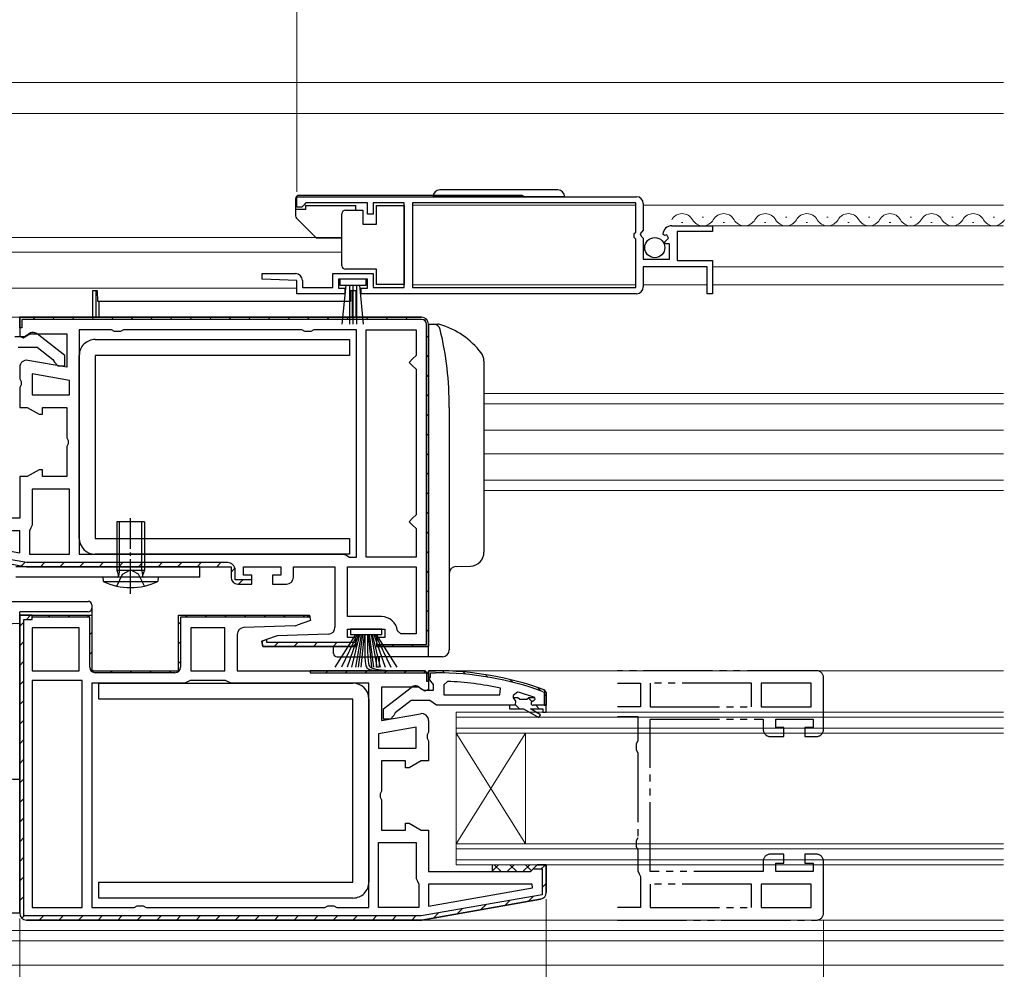
# Model space of a CAD drawing. Extents: x 0 to 1386, y 0 to 2241.
# Drawn here: x 676 to 818, y 321 to 458 of the extents above; entities that cross this region are included whole.
import ezdxf

# ---------------------------------------------------------------- set-up
doc = ezdxf.new("R2010")
doc.units = 0
for name, pattern in [('YCENTER_1', [13, 10, -1, 1, -1]), ('YDIVIDE_1', [15, 10, -1, 1, -1, 1, -1]), ('YHIDDEN_1', [4, 3, -1])]:
    doc.linetypes.add(name, pattern=pattern)
for name, color, linetype, lineweight in [('YKK_11', 7, 'CONTINUOUS', 30), ('YKK_11E', 7, 'CONTINUOUS', 13), ('YKK_12', 2, 'CONTINUOUS', 13), ('YKK_13', 4, 'CONTINUOUS', 30), ('YKK_D', 6, 'CONTINUOUS', 13)]:
    doc.layers.add(name, color=color, linetype=linetype, lineweight=lineweight)

msp = doc.modelspace()

# ---------------------------------------------------------------- linework, layer by layer
at = {"layer": 'YKK_11', "linetype": 'ByBlock', "lineweight": -2, "ltscale": 0.5}
for p, q in [((715.9, 432.61), (764.9, 432.61)), ((715.9, 432.61), (764.9, 432.61)), ((715.9, 431.11), (715.9, 432.61)), ((716.6, 431.11), (715.9, 431.11)), ((716.9, 431.41), (716.6, 431.11)), ((717.2, 431.71), (716.9, 431.41)), ((726.1, 431.71), (717.2, 431.71)), ((726.1, 430.11), (726.1, 431.71)), ((731.4, 431.71), (726.9, 431.71)), ((726.9, 431.71), (726.9, 430.11)), ((731.4, 419.51), (731.4, 431.71)), ((764.8, 431.71), (732.6, 431.71)), ((732.6, 431.71), (732.6, 419.51)), ((764.8, 427.51), (764.8, 431.71)), ((765.9, 431.61), (765.9, 427.78)), ((726.9, 430.11), (726.1, 430.11)), ((765.9, 427.78), (765.45, 427.24)), ((770, 428.41), (775.9, 428.41)), ((775.9, 428.41), (775.9, 427.61)), ((764.6, 427.31), (764.8, 427.51)), ((764.6, 426.71), (764.6, 427.31)), ((764.8, 426.51), (764.6, 426.71)), ((764.8, 419.51), (764.8, 426.51)), ((765.45, 427.24), (765.6, 426.91)), ((765.6, 426.91), (765.9, 426.61)), ((765.9, 426.61), (765.9, 423.61)), ((768.95, 427.01), (768.7, 427.23)), ((769.27, 427.1), (768.95, 427.01)), ((768.98, 426.07), (769.54, 426.63)), ((769.54, 426.63), (769.27, 427.1)), ((775.9, 427.61), (770.8, 427.61)), ((770.8, 427.61), (770.8, 423.41)), ((769.08, 425.81), (768.98, 426.07)), ((769.7, 425.81), (769.08, 425.81)), ((769.7, 423.61), (769.7, 425.81)), ((765.9, 423.61), (769.7, 423.61)), ((775.1, 422.51), (765.9, 422.51)), ((765.9, 422.51), (765.9, 419.61)), ((770.8, 423.41), (775.9, 423.41)), ((775.1, 418.61), (775.1, 422.51)), ((775.9, 423.41), (775.9, 418.61)), ((710.89, 420.72), (710.91, 421.51)), ((715.9, 420.51), (710.89, 420.72)), ((710.91, 421.51), (715.7, 421.51)), ((721.1, 419.51), (721.1, 421.51)), ((721.1, 421.51), (726.9, 421.51)), ((726.1, 420.71), (721.9, 420.71)), ((721.9, 420.71), (721.9, 419.41)), ((726.1, 419.41), (726.1, 420.71)), ((726.9, 421.51), (726.9, 419.51)), ((715.9, 418.61), (715.9, 420.51)), ((716.7, 420.51), (716.7, 419.51)), ((716.7, 419.51), (721.1, 419.51)), ((721.9, 419.41), (722.8, 419.41)), ((722.8, 419.41), (722.8, 418.61)), ((725.2, 418.61), (725.2, 419.41)), ((725.2, 419.41), (726.1, 419.41)), ((726.9, 419.51), (731.4, 419.51)), ((732.6, 419.51), (764.8, 419.51)), ((722.8, 418.61), (715.9, 418.61)), ((764.9, 418.61), (725.2, 418.61)), ((775.9, 418.61), (775.1, 418.61)), ((689.13, 413.41), (684.5, 413.41)), ((684.5, 413.41), (684.5, 381.01)), ((689.57, 413.16), (689.13, 413.41)), ((690.43, 413.16), (689.57, 413.16)), ((690.87, 413.41), (690.43, 413.16)), ((716.63, 413.41), (690.87, 413.41)), ((717.07, 413.16), (716.63, 413.41)), ((717.93, 413.16), (717.07, 413.16)), ((718.37, 413.41), (717.93, 413.16)), ((724.5, 413.41), (718.37, 413.41)), ((724.5, 380.61), (724.5, 413.41)), ((725.9, 380.61), (725.9, 413.41)), ((725.9, 380.61), (725.9, 413.41)), ((725.9, 413.41), (733.1, 413.41)), ((733.1, 413.41), (733.1, 409.71)), ((733.1, 409.71), (732.6, 409.21)), ((732.6, 409.21), (732.1, 408.71)), ((732.1, 408.71), (732.6, 408.21)), ((732.6, 408.21), (733.1, 407.71)), ((683.1, 406.1), (677.7, 407.05)), ((683.1, 406.1), (677.7, 407.05)), ((677.7, 407.05), (677.7, 404.01)), ((733.1, 407.71), (733.1, 386.71)), ((683.1, 404.01), (683.1, 406.1)), ((677.7, 404.01), (683.1, 404.01)), ((683.1, 390.41), (677.7, 390.41)), ((677.7, 390.41), (677.7, 385.21)), ((683.1, 381.01), (683.1, 390.41)), ((683.1, 381.01), (683.1, 390.41)), ((733.1, 386.71), (732.6, 386.21)), ((677.7, 385.21), (677.5, 384.81)), ((732.6, 386.21), (732.1, 385.71)), ((732.1, 385.71), (732.6, 385.21)), ((732.6, 385.21), (733.1, 384.71)), ((660.88, 383.86), (675.9, 381.21)), ((660.88, 383.86), (675.9, 381.21)), ((675.9, 384.41), (660.93, 384.41)), ((675.9, 381.21), (675.9, 384.41)), ((677.5, 384.81), (677.3, 384.41)), ((677.3, 384.41), (677.3, 381.01)), ((733.1, 384.71), (733.1, 380.61)), ((677.3, 381.01), (683.1, 381.01)), ((684.5, 381.01), (722.7, 381.01)), ((684.5, 381.01), (722.7, 381.01)), ((722.7, 381.01), (723.1, 380.81)), ((723.1, 380.81), (723.5, 380.61)), ((723.5, 380.61), (724.5, 380.61)), ((733.1, 380.61), (725.9, 380.61)), ((723.2, 379.21), (733.1, 379.21)), ((723.2, 379.21), (733.1, 379.21)), ((723.2, 372.01), (723.2, 379.21)), ((733.1, 379.21), (733.1, 369.51)), ((728.12, 372.01), (723.2, 372.01)), ((684.5, 370.41), (677.7, 370.41)), ((684.5, 370.41), (677.7, 370.41)), ((677.7, 370.41), (677.7, 364.21)), ((684.5, 364.21), (684.5, 370.41)), ((705.5, 370.41), (700.6, 370.41)), ((700.6, 370.41), (700.6, 364.21)), ((705.5, 364.21), (705.5, 370.41)), ((705.5, 364.21), (705.5, 370.41)), ((730.9, 369.51), (730.4, 369.95)), ((733.1, 369.51), (730.9, 369.51)), ((677.7, 364.21), (684.5, 364.21)), ((700.6, 364.21), (705.5, 364.21)), ((734.4, 364.21), (717.8, 364.21)), ((717.8, 364.21), (717.8, 363.91)), ((717.8, 363.91), (734.6, 363.91)), ((734.9, 363.71), (734.4, 364.21)), ((734.6, 363.91), (734.6, 362.71)), ((684.9, 362.81), (677.7, 362.81)), ((677.7, 362.81), (677.7, 330.01)), ((684.9, 330.01), (684.9, 362.81)), ((684.9, 330.01), (684.9, 362.81)), ((699.7, 362.41), (686.3, 362.41)), ((686.3, 362.41), (686.3, 330.01)), ((700.1, 362.61), (699.7, 362.41)), ((700.5, 362.81), (700.1, 362.61)), ((705.6, 362.81), (700.5, 362.81)), ((706, 362.61), (705.6, 362.81)), ((706.4, 362.41), (706, 362.61)), ((726.3, 362.41), (706.4, 362.41)), ((726.3, 330.01), (726.3, 362.41)), ((726.3, 330.01), (726.3, 362.41)), ((734.6, 362.71), (734.9, 362.71)), ((734.9, 362.71), (734.9, 363.71)), ((734.9, 363.71), (734.9, 361.51)), ((737.62, 362.67), (737.1, 362.17)), ((737.1, 362.17), (737.1, 360.71)), ((745.17, 360.71), (745.27, 361.7)), ((747.73, 361.12), (747.1, 360.64)), ((737.1, 360.71), (745.17, 360.71)), ((737.1, 360.71), (745.17, 360.71)), ((747.1, 360.64), (747.1, 360.29)), ((747.81, 360.31), (747.1, 360.31)), ((747.1, 360.31), (747.1, 360.29)), ((747.1, 360.29), (747.47, 359.8)), ((747.1, 360.29), (747.47, 359.8)), ((747.47, 359.8), (747.4, 359.21)), ((747.47, 359.8), (747.4, 359.21)), ((748.1, 360.05), (747.81, 360.31)), ((749.1, 360.05), (748.1, 360.05)), ((749.39, 360.31), (749.1, 360.05)), ((750.23, 360.31), (749.39, 360.31)), ((750, 359.81), (750.3, 360.11)), ((750, 359.81), (750.3, 360.11)), ((750.23, 360.31), (750.09, 360.4)), ((750.3, 360.12), (750.23, 360.31)), ((750.3, 360.12), (750.23, 360.31)), ((750.3, 360.11), (750.3, 360.12)), ((750.3, 360.11), (750.3, 360.12)), ((747.4, 359.21), (746.6, 359.21)), ((746.6, 359.21), (746.6, 358.71)), ((747.4, 359.21), (746.6, 359.21)), ((746.6, 358.71), (748.6, 358.71)), ((748.6, 358.71), (750.82, 357.43)), ((751.07, 357.86), (749.6, 358.71)), ((749.6, 358.71), (751.4, 358.71)), ((751.9, 359.21), (750, 359.21)), ((751.9, 359.21), (750, 359.21)), ((751.9, 359.21), (750, 359.21)), ((751.4, 358.71), (751.4, 358.21)), ((751.4, 358.21), (751.9, 358.21)), ((751.9, 358.21), (751.9, 359.21)), ((750.82, 357.43), (751.07, 357.86)), ((733.1, 356.05), (727.7, 355.1)), ((733.1, 356.05), (727.7, 355.1)), ((733.1, 353.01), (733.1, 356.05)), ((727.7, 355.1), (727.7, 353.01)), ((727.7, 353.01), (733.1, 353.01)), ((727.7, 330.01), (727.7, 339.41)), ((727.7, 330.01), (727.7, 339.41)), ((727.7, 339.41), (733.1, 339.41)), ((733.1, 339.41), (733.1, 334.21)), ((733.1, 334.21), (733.3, 333.81)), ((733.3, 333.81), (733.5, 333.41)), ((733.5, 333.41), (733.5, 330.01)), ((749.87, 333.41), (734.9, 333.41)), ((734.9, 333.41), (734.9, 330.21)), ((734.9, 330.21), (749.92, 332.86)), ((734.9, 330.21), (749.92, 332.86)), ((749.92, 332.86), (749.87, 333.41)), ((677.7, 330.01), (684.9, 330.01)), ((686.3, 330.01), (692.43, 330.01)), ((692.43, 330.01), (692.87, 330.26)), ((692.87, 330.26), (693.73, 330.26)), ((693.73, 330.26), (694.17, 330.01)), ((694.17, 330.01), (719.93, 330.01)), ((719.93, 330.01), (720.37, 330.26)), ((720.37, 330.26), (721.23, 330.26)), ((721.23, 330.26), (721.67, 330.01)), ((721.67, 330.01), (726.3, 330.01)), ((733.5, 330.01), (727.7, 330.01)), ((676.9, 328.21), (733.87, 328.21)), ((733.87, 328.21), (676.9, 328.21))]:
    msp.add_line(p, q, dxfattribs=at)
at = {"layer": 'YKK_11', "linetype": 'ByBlock', "lineweight": 30, "ltscale": 0.5}
for p, q in [((733.9, 415.21), (675.9, 415.21)), ((675.9, 415.21), (675.9, 412.51)), ((675.9, 413.71), (675.9, 415.21)), ((675.9, 415.21), (733.9, 415.21)), ((676.2, 413.71), (675.9, 413.71)), ((733.9, 414.91), (676.2, 414.91)), ((676.2, 414.91), (676.2, 413.71)), ((734.6, 368.01), (734.6, 414.21)), ((734.9, 367.71), (734.9, 414.21)), ((734.9, 414.21), (734.9, 367.71)), ((676.6, 412.41), (675.2, 412.41)), ((675.9, 412.51), (676.42, 412.23)), ((676.42, 412.23), (677.34, 412.81)), ((677, 412.61), (676.6, 412.41)), ((677.34, 412.81), (682.7, 412.81)), ((682.4, 409.69), (678.42, 412.8)), ((682.7, 412.81), (682.7, 408)), ((675.7, 410.91), (678.4, 410.91)), ((678.4, 410.91), (680.7, 409.12)), ((682.4, 408.21), (682.4, 409.69)), ((675.9, 408.01), (675.9, 406.33)), ((682.7, 408), (677.07, 408.99)), ((680.7, 409.12), (680.9, 408.72)), ((680.9, 408.72), (681.4, 408.21)), ((681.4, 408.21), (682.4, 408.21)), ((675.9, 406.33), (676.09, 405.94)), ((676.09, 405.47), (675.9, 405.08)), ((675.9, 405.08), (675.9, 402.21)), ((676.09, 405.94), (676.09, 405.47)), ((675.9, 402.21), (676.97, 402.21)), ((676.97, 402.21), (678.7, 401.21)), ((679.2, 401.21), (679.2, 402.21)), ((679.2, 402.21), (682.7, 402.21)), ((682.7, 402.21), (682.7, 397.83)), ((678.7, 401.21), (679.2, 401.21)), ((682.7, 397.83), (682.89, 397.44)), ((682.89, 396.97), (682.7, 396.58)), ((682.7, 396.58), (682.7, 392.21)), ((682.89, 397.44), (682.89, 396.97)), ((676.97, 392.21), (675.9, 392.21)), ((675.9, 392.21), (675.9, 386.21)), ((678.7, 393.21), (676.97, 392.21)), ((679.2, 393.21), (678.7, 393.21)), ((679.2, 392.21), (679.2, 393.21)), ((682.7, 392.21), (679.2, 392.21)), ((675.9, 386.21), (661.2, 386.21)), ((676.95, 379.81), (659.5, 382.88)), ((659.73, 382.24), (676.9, 379.21)), ((659.73, 382.24), (676.9, 379.21)), ((705.9, 379.81), (676.95, 379.81)), ((676.9, 379.21), (706.4, 379.21)), ((676.9, 379.21), (706.4, 379.21)), ((676.9, 379.21), (706.4, 379.21)), ((706.4, 379.21), (706.4, 377.71)), ((706.4, 379.21), (706.4, 377.71)), ((707, 377.31), (707, 378.71)), ((708.2, 378.01), (708.2, 379.21)), ((708.2, 379.21), (713.6, 379.21)), ((709.4, 378.01), (708.2, 378.01)), ((709.4, 376.71), (709.4, 378.01)), ((713.6, 378.01), (712.4, 378.01)), ((712.4, 378.01), (712.4, 376.71)), ((713.6, 379.21), (713.6, 378.01)), ((715.4, 377.71), (715.4, 379.21)), ((715.4, 379.21), (721.4, 379.21)), ((721.4, 379.21), (721.4, 370.47)), ((709.4, 377.31), (707, 377.31)), ((707.4, 376.71), (709.4, 376.71)), ((707.4, 376.71), (709.4, 376.71)), ((709.4, 376.71), (709.4, 377.31)), ((712.4, 376.71), (714.4, 376.71)), ((675.9, 329.21), (675.9, 372.21)), ((675.9, 372.21), (686.3, 372.21)), ((677.7, 372.21), (675.9, 372.21)), ((677.7, 372.21), (675.9, 372.21)), ((675.9, 372.21), (675.9, 329.21)), ((676.5, 328.81), (676.5, 371.61)), ((676.5, 371.61), (677.7, 371.61)), ((677.7, 371.61), (677.7, 372.21)), ((677.7, 372.21), (686.3, 372.21)), ((677.7, 372.21), (686.3, 372.21)), ((677.7, 371.91), (677.7, 372.21)), ((686, 371.91), (677.7, 371.91)), ((686, 364.71), (686, 371.91)), ((686.3, 372.21), (686.3, 364.21)), ((686.3, 372.21), (686.3, 364.21)), ((698.8, 364.21), (698.8, 372.21)), ((698.8, 372.21), (717.72, 372.21)), ((698.8, 364.21), (698.8, 372.21)), ((698.8, 372.21), (717.34, 372.21)), ((717.77, 371.91), (699.1, 371.91)), ((699.1, 371.91), (699.1, 364.71)), ((717.85, 371.45), (715.95, 370.76)), ((717.34, 372.21), (717.77, 371.91)), ((717.72, 372.21), (717.85, 371.45)), ((715.64, 370.7), (708.27, 370.44)), ((720.44, 369.47), (713.06, 369.22)), ((723.2, 369.01), (723.2, 370.21)), ((723.2, 370.21), (728.6, 370.21)), ((728.6, 370.21), (728.6, 369.01)), ((707.3, 369.44), (707.3, 364.21)), ((712.75, 369.16), (710.85, 368.46)), ((710.85, 368.46), (711.5, 368.7)), ((710.85, 368.46), (710.98, 367.71)), ((710.98, 367.71), (710.85, 368.46)), ((711.5, 368.7), (711.5, 368.31)), ((711.5, 368.31), (724.4, 368.31)), ((711.5, 368.31), (724.4, 368.31)), ((724.4, 369.01), (723.2, 369.01)), ((724.4, 367.71), (724.4, 369.01)), ((724.4, 368.31), (724.4, 367.71)), ((728.6, 369.01), (727.4, 369.01)), ((727.4, 369.01), (727.4, 367.71)), ((710.98, 367.71), (724.4, 367.71)), ((724.4, 367.71), (710.98, 367.71)), ((727.4, 367.71), (734.9, 367.71)), ((727.9, 367.71), (727.44, 368.01)), ((727.44, 368.01), (734.6, 368.01)), ((734.9, 367.71), (727.9, 367.71)), ((686.3, 364.21), (698.8, 364.21)), ((686.3, 364.21), (698.8, 364.21)), ((698.3, 363.91), (686.8, 363.91)), ((707.3, 364.21), (734.4, 364.21)), ((734.4, 364.21), (734.9, 363.71)), ((734.9, 363.71), (734.4, 364.21)), ((734.9, 363.17), (734.9, 364.21)), ((734.9, 364.21), (735.9, 364.21)), ((735.9, 364.21), (734.9, 364.21)), ((734.9, 364.21), (734.9, 363.21)), ((735.2, 363.21), (735.2, 363.91)), ((735.2, 363.91), (735.9, 363.91)), ((734.9, 363.71), (734.9, 361.51)), ((734.9, 363.21), (735.2, 363.21)), ((735.25, 362.69), (734.9, 363.17)), ((735.6, 362.21), (735.25, 362.69)), ((733.46, 361.81), (728.1, 361.81)), ((728.1, 361.81), (728.1, 357)), ((728.4, 358.69), (732.38, 361.8)), ((734.39, 361.23), (733.46, 361.81)), ((733.8, 361.61), (734.2, 361.41)), ((734.2, 361.41), (735.6, 361.41)), ((734.9, 361.51), (734.39, 361.23)), ((735.6, 361.41), (735.6, 362.21)), ((751.47, 361.18), (751.6, 360.99)), ((751.57, 361.46), (751.9, 360.99)), ((751.9, 360.99), (751.57, 361.46)), ((751.6, 360.99), (751.6, 359.21)), ((751.9, 360.99), (751.9, 359.21)), ((751.9, 359.21), (751.9, 360.99)), ((751.9, 359.21), (751.9, 360.99)), ((732.4, 359.91), (730.1, 358.12)), ((735.1, 359.91), (732.4, 359.91)), ((735.58, 359.56), (735.1, 359.91)), ((736.05, 359.21), (735.58, 359.56)), ((728.4, 357.21), (728.4, 358.69)), ((730.1, 358.12), (729.9, 357.72)), ((746.6, 359.21), (736.05, 359.21)), ((751.9, 359.21), (750, 359.21)), ((751.6, 359.21), (751.9, 359.21)), ((728.1, 357), (733.73, 357.99)), ((729.4, 357.21), (728.4, 357.21)), ((729.9, 357.72), (729.4, 357.21)), ((734.9, 357.01), (734.9, 355.33)), ((734.9, 355.33), (734.71, 354.94)), ((734.71, 354.94), (734.71, 354.47)), ((734.71, 354.47), (734.9, 354.08)), ((734.9, 354.08), (734.9, 351.21)), ((731.6, 351.21), (728.1, 351.21)), ((728.1, 351.21), (728.1, 346.83)), ((731.6, 350.21), (731.6, 351.21)), ((733.83, 351.21), (732.1, 350.21)), ((734.9, 351.21), (733.83, 351.21)), ((732.1, 350.21), (731.6, 350.21)), ((728.1, 346.83), (727.91, 346.44)), ((727.91, 346.44), (727.91, 345.97)), ((727.91, 345.97), (728.1, 345.58)), ((728.1, 345.58), (728.1, 341.21)), ((728.1, 341.21), (731.6, 341.21)), ((731.6, 341.21), (731.6, 342.21)), ((731.6, 342.21), (732.1, 342.21)), ((732.1, 342.21), (733.83, 341.21)), ((733.83, 341.21), (734.9, 341.21)), ((734.9, 341.21), (734.9, 335.21)), ((749.6, 335.21), (750.1, 335.71)), ((750.1, 335.71), (750.09, 335.61)), ((750.09, 335.61), (751.3, 335.61)), ((750.1, 335.71), (750.6, 336.21)), ((750.6, 336.21), (750.1, 335.71)), ((750.6, 336.21), (751.9, 336.21)), ((751.9, 336.21), (750.6, 336.21)), ((751.3, 335.61), (751.3, 331.88)), ((751.9, 336.21), (751.9, 332.22)), ((751.9, 332.22), (751.9, 336.21)), ((734.9, 335.21), (749.6, 335.21)), ((751.3, 331.88), (733.85, 328.81)), ((751.07, 331.24), (733.93, 328.21)), ((733.93, 328.21), (751.07, 331.24)), ((733.85, 328.81), (676.5, 328.81)), ((733.87, 328.21), (676.9, 328.21)), ((733.93, 328.21), (733.87, 328.21)), ((733.87, 328.21), (733.93, 328.21)), ((733.87, 328.21), (733.93, 328.21))]:
    msp.add_line(p, q, dxfattribs=at)
at = {"layer": 'YKK_11', "linetype": 'Continuous', "lineweight": 13}
for p, q in [((677.82, 414.91), (678.12, 415.21)), ((680.64, 414.91), (680.94, 415.21)), ((683.47, 414.91), (683.77, 415.21)), ((686.3, 414.91), (686.6, 415.21)), ((689.13, 414.91), (689.43, 415.21)), ((691.96, 414.91), (692.26, 415.21)), ((694.79, 414.91), (695.09, 415.21)), ((697.62, 414.91), (697.92, 415.21)), ((700.44, 414.91), (700.74, 415.21)), ((703.27, 414.91), (703.57, 415.21)), ((706.1, 414.91), (706.4, 415.21)), ((708.93, 414.91), (709.23, 415.21)), ((711.76, 414.91), (712.06, 415.21)), ((714.59, 414.91), (714.89, 415.21)), ((717.41, 414.91), (717.71, 415.21)), ((720.24, 414.91), (720.54, 415.21)), ((723.07, 414.91), (723.37, 415.21)), ((725.9, 414.91), (726.2, 415.21)), ((728.73, 414.91), (729.03, 415.21)), ((731.56, 414.91), (731.86, 415.21)), ((734.28, 414.8), (734.49, 415.01)), ((734.6, 412.29), (734.9, 412.59)), ((734.6, 409.47), (734.9, 409.77)), ((734.6, 406.64), (734.9, 406.94)), ((734.6, 403.81), (734.9, 404.11)), ((734.6, 400.98), (734.9, 401.28)), ((734.6, 398.15), (734.9, 398.45)), ((734.6, 395.32), (734.9, 395.62)), ((734.6, 392.5), (734.9, 392.8)), ((734.6, 389.67), (734.9, 389.97)), ((734.6, 386.84), (734.9, 387.14)), ((734.6, 384.01), (734.9, 384.31)), ((734.6, 381.18), (734.9, 381.48)), ((676.18, 379.33), (676.7, 379.85)), ((678.89, 379.21), (679.49, 379.81)), ((681.71, 379.21), (682.31, 379.81)), ((684.54, 379.21), (685.14, 379.81)), ((687.37, 379.21), (687.97, 379.81)), ((690.2, 379.21), (690.8, 379.81)), ((693.03, 379.21), (693.63, 379.81)), ((695.86, 379.21), (696.46, 379.81)), ((698.69, 379.21), (699.29, 379.81)), ((701.51, 379.21), (702.11, 379.81)), ((704.34, 379.21), (704.94, 379.81)), ((706.4, 378.44), (706.96, 379)), ((734.6, 378.35), (734.9, 378.65)), ((707.5, 376.71), (708.1, 377.31)), ((734.6, 375.52), (734.9, 375.82)), ((734.6, 372.7), (734.9, 373)), ((675.9, 370.63), (676.5, 371.23)), ((676.87, 371.61), (677.47, 372.21)), ((680, 371.91), (680.3, 372.21)), ((682.83, 371.91), (683.13, 372.21)), ((685.66, 371.91), (685.94, 372.19)), ((698.8, 370.91), (699.1, 371.21)), ((699.8, 371.91), (700.1, 372.21)), ((702.63, 371.91), (702.93, 372.21)), ((705.46, 371.91), (705.76, 372.21)), ((708.29, 371.91), (708.59, 372.21)), ((711.12, 371.91), (711.42, 372.21)), ((713.94, 371.91), (714.24, 372.21)), ((716.77, 371.91), (717.07, 372.21)), ((686, 369.42), (686.3, 369.72)), ((734.6, 369.87), (734.9, 370.17)), ((675.9, 367.8), (676.5, 368.4)), ((698.8, 368.08), (699.1, 368.38)), ((712.64, 367.71), (713.24, 368.31)), ((715.47, 367.71), (716.07, 368.31)), ((718.3, 367.71), (718.9, 368.31)), ((721.13, 367.71), (721.73, 368.31)), ((723.96, 367.71), (724.4, 368.15)), ((686, 366.59), (686.3, 366.89)), ((729.61, 367.71), (729.91, 368.01)), ((732.44, 367.71), (732.74, 368.01)), ((675.9, 364.98), (676.5, 365.58)), ((698.8, 365.25), (699.1, 365.55)), ((686.31, 364.07), (686.53, 364.29)), ((688.97, 363.91), (689.27, 364.21)), ((691.8, 363.91), (692.1, 364.21)), ((694.63, 363.91), (694.93, 364.21)), ((697.46, 363.91), (697.76, 364.21)), ((720.09, 363.91), (720.39, 364.21)), ((722.91, 363.91), (723.21, 364.21)), ((725.74, 363.91), (726.04, 364.21)), ((728.57, 363.91), (728.87, 364.21)), ((731.4, 363.91), (731.7, 364.21)), ((734.23, 363.91), (734.51, 364.19)), ((736.9, 364.2), (737.2, 363.89)), ((739.89, 364.04), (740.22, 363.71)), ((675.9, 362.15), (676.5, 362.75)), ((734.9, 363.37), (735.06, 363.21)), ((743.11, 363.64), (743.47, 363.28)), ((746.64, 362.94), (747.05, 362.53)), ((750.62, 361.79), (751.1, 361.31)), ((675.9, 359.32), (676.5, 359.92)), ((749.29, 360.29), (749.83, 359.76)), ((751.6, 360.81), (751.9, 360.51)), ((747.52, 359.24), (748.04, 358.71)), ((750.37, 359.21), (750.87, 358.71)), ((675.9, 356.49), (676.5, 357.09)), ((675.9, 353.66), (676.5, 354.26)), ((675.9, 350.83), (676.5, 351.43)), ((675.9, 348.01), (676.5, 348.61)), ((675.9, 345.18), (676.5, 345.78)), ((675.9, 342.35), (676.5, 342.95)), ((675.9, 339.52), (676.5, 340.12)), ((675.9, 336.69), (676.5, 337.29)), ((751.18, 335.61), (751.69, 336.11)), ((675.9, 333.86), (676.5, 334.46)), ((751.3, 332.9), (751.9, 333.5)), ((675.9, 331.04), (676.5, 331.64)), ((749.33, 330.93), (750.07, 331.67)), ((739.03, 329.11), (739.77, 329.85)), ((742.46, 329.72), (743.2, 330.46)), ((745.9, 330.32), (746.64, 331.06)), ((676.19, 328.5), (676.62, 328.92)), ((678.73, 328.21), (679.33, 328.81)), ((681.56, 328.21), (682.16, 328.81)), ((684.39, 328.21), (684.99, 328.81)), ((687.21, 328.21), (687.81, 328.81)), ((690.04, 328.21), (690.64, 328.81)), ((692.87, 328.21), (693.47, 328.81)), ((695.7, 328.21), (696.3, 328.81)), ((698.53, 328.21), (699.13, 328.81)), ((701.36, 328.21), (701.96, 328.81)), ((704.18, 328.21), (704.78, 328.81)), ((707.01, 328.21), (707.61, 328.81)), ((709.84, 328.21), (710.44, 328.81)), ((712.67, 328.21), (713.27, 328.81)), ((715.5, 328.21), (716.1, 328.81)), ((718.33, 328.21), (718.93, 328.81)), ((721.16, 328.21), (721.76, 328.81)), ((723.98, 328.21), (724.58, 328.81)), ((726.81, 328.21), (727.41, 328.81)), ((729.64, 328.21), (730.24, 328.81)), ((732.47, 328.21), (733.07, 328.81)), ((735.6, 328.51), (736.34, 329.25))]:
    msp.add_line(p, q, dxfattribs=at)
at = {"layer": 'YKK_11', "linetype": 'ByBlock', "lineweight": -2, "ltscale": 0.5}
for centre, radius, start, end in [((764.9, 431.61), 1, 0, 90), ((770, 427.11), 1.3, 90, 174.7841), ((715.7, 420.51), 1, 0, 90), ((764.9, 419.61), 1, 270, 360), ((728.12, 369.71), 2.3, 6.1507, 90), ((735.54, 315.3), 47.41, 78.1492, 87.4785), ((735.95, 318.21), 44.5, 71.4662, 74.6471), ((750, 359.51), 0.3, 90, 270), ((750, 359.51), 0.3, 90, 270)]:
    msp.add_arc(centre, radius, start, end, dxfattribs=at)
at = {"layer": 'YKK_11', "linetype": 'ByBlock', "lineweight": 30, "ltscale": 0.5}
for centre, radius, start, end in [((733.9, 414.21), 1, 0, 90), ((733.9, 414.21), 1, 0, 90), ((733.9, 414.21), 1, 0, 90), ((733.9, 414.21), 0.7, 0, 90), ((677.8, 412.01), 1, 51.9133, 143.1301), ((676.9, 408.01), 1, 80, 180), ((705.9, 378.71), 1.1, 0, 90), ((707.4, 377.71), 1, 180, 270), ((707.4, 377.71), 1, 180, 270), ((714.4, 377.71), 1, 270, 360), ((708.3, 369.44), 1, 92, 180), ((715.61, 371.7), 1, 272, 289.9999), ((720.4, 370.47), 1, 272, 0), ((713.09, 368.22), 1, 92, 109.9999), ((686.8, 364.71), 0.8, 180, 270), ((698.3, 364.71), 0.8, 270, 360), ((735.9, 318.21), 46, 70.083, 90), ((735.9, 318.21), 46, 70.083, 90), ((735.9, 318.21), 45.7, 70.083, 90), ((733, 361.01), 1, 36.8699, 128.0867), ((733.9, 357.01), 1, 360, 100), ((750.9, 332.22), 1, 280, 360), ((750.9, 332.22), 1, 280, 360), ((676.9, 329.21), 1, 180, 270), ((676.9, 329.21), 1, 180, 270)]:
    msp.add_arc(centre, radius, start, end, dxfattribs=at)
at = {"layer": 'YKK_11E', "linetype": 'YDIVIDE_1', "lineweight": -2}
for p, q in [((790.9, 364.21), (762.15, 364.21)), ((762.15, 362.41), (765.5, 362.41)), ((765.5, 362.41), (765.5, 359.01)), ((781.5, 362.41), (766.9, 362.41)), ((766.9, 362.41), (766.9, 359.01)), ((781.5, 359.01), (781.5, 362.41)), ((790.1, 362.41), (782.9, 362.41)), ((782.9, 362.41), (782.9, 359.01)), ((790.1, 359.01), (790.1, 362.41)), ((791.9, 355.71), (791.9, 363.21)), ((765.5, 359.01), (762.15, 359.01)), ((766.9, 359.01), (781.5, 359.01)), ((782.9, 359.01), (790.1, 359.01)), ((762.15, 357.61), (765.1, 357.61)), ((765.1, 357.61), (765.1, 354.07)), ((766.9, 335.21), (766.9, 357.21)), ((766.9, 357.21), (783.2, 357.21)), ((783.2, 357.21), (783.2, 355.71)), ((785, 356.01), (785, 357.21)), ((785, 357.21), (790.4, 357.21)), ((790.4, 357.21), (790.4, 356.01)), ((786.2, 356.01), (785, 356.01)), ((786.2, 354.71), (786.2, 356.01)), ((790.4, 356.01), (789.2, 356.01)), ((789.2, 356.01), (789.2, 354.71)), ((765.1, 354.07), (764.85, 353.64)), ((784.2, 354.71), (786.2, 354.71)), ((789.2, 354.71), (790.9, 354.71)), ((764.85, 353.64), (764.85, 352.77)), ((764.85, 352.77), (765.1, 352.34)), ((765.1, 352.34), (765.1, 340.07)), ((765.1, 340.07), (764.85, 339.64)), ((764.85, 339.64), (764.85, 338.77)), ((764.85, 338.77), (765.1, 338.34)), ((765.1, 338.34), (765.1, 335.31)), ((786.2, 337.71), (784.2, 337.71)), ((786.2, 336.41), (786.2, 337.71)), ((790.9, 337.71), (789.2, 337.71)), ((789.2, 337.71), (789.2, 336.41)), ((783.2, 336.71), (783.2, 335.21)), ((785, 335.21), (785, 336.41)), ((785, 336.41), (786.2, 336.41)), ((789.2, 336.41), (790.4, 336.41)), ((790.4, 336.41), (790.4, 335.21)), ((791.9, 329.21), (791.9, 336.71)), ((765.1, 335.31), (765.3, 334.91)), ((765.3, 334.91), (765.5, 334.51)), ((765.5, 334.51), (765.5, 330.01)), ((783.2, 335.21), (766.9, 335.21)), ((790.4, 335.21), (785, 335.21)), ((781.5, 333.41), (766.9, 333.41)), ((766.9, 333.41), (766.9, 330.01)), ((781.5, 330.01), (781.5, 333.41)), ((790.1, 333.41), (782.9, 333.41)), ((782.9, 333.41), (782.9, 330.01)), ((790.1, 330.01), (790.1, 333.41)), ((765.5, 330.01), (762.15, 330.01)), ((766.9, 330.01), (781.5, 330.01)), ((782.9, 330.01), (790.1, 330.01)), ((762.15, 328.21), (790.9, 328.21))]:
    msp.add_line(p, q, dxfattribs=at)
for centre, start, end in [((790.9, 363.21), 0, 90), ((784.2, 355.71), 180, 270), ((790.9, 355.71), 270, 0), ((784.2, 336.71), 90, 180), ((790.9, 336.71), 0, 90), ((790.9, 329.21), 270, 0)]:
    msp.add_arc(centre, 1, start, end, dxfattribs=at)
at = {"layer": 'YKK_12'}
for p, q in [((817.9, 449.11), (601.65, 449.11)), ((817.9, 444.61), (601.65, 444.61)), ((732.6, 431.41), (764.8, 431.41)), ((765.9, 431.41), (817.9, 431.41)), ((774.4, 429.67), (774.6, 429.67)), ((786.4, 429.67), (786.6, 429.67)), ((792.4, 429.67), (792.6, 429.67)), ((798.4, 429.67), (798.6, 429.67)), ((804.4, 429.67), (804.6, 429.67)), ((810.4, 429.67), (810.6, 429.67)), ((816.4, 429.67), (816.6, 429.67)), ((770, 428.41), (817.9, 428.41)), ((771.4, 428.91), (771.6, 428.91)), ((777.4, 428.91), (777.6, 428.91)), ((783.4, 428.91), (783.6, 428.91)), ((789.4, 428.91), (789.6, 428.91)), ((795.4, 428.91), (795.6, 428.91)), ((801.4, 428.91), (801.6, 428.91)), ((807.4, 428.91), (807.6, 428.91)), ((813.4, 428.91), (813.6, 428.91)), ((722.4, 426.71), (601.65, 426.71)), ((722.4, 424.61), (601.65, 424.61)), ((775.9, 422.51), (817.9, 422.51)), ((715.9, 419.41), (601.65, 419.41)), ((732.6, 419.91), (764.8, 419.91)), ((765.9, 419.91), (775.1, 419.91)), ((775.9, 419.91), (817.9, 419.91)), ((676.4, 415.21), (601.65, 415.21)), ((742.9, 404.21), (817.9, 404.21)), ((817.9, 402.71), (742.9, 402.71)), ((742.9, 398.91), (817.9, 398.91)), ((742.9, 395.51), (817.9, 395.51)), ((817.9, 391.71), (742.9, 391.71)), ((742.9, 390.21), (817.9, 390.21)), ((676.93, 379.21), (675.33, 379.21)), ((817.9, 364.21), (735.9, 364.21)), ((740.9, 358.21), (738.9, 358.21)), ((738.9, 358.21), (738.9, 355.21)), ((740.9, 358.21), (817.9, 358.21)), ((740.9, 357.51), (738.9, 357.51)), ((740.9, 357.51), (817.9, 357.51)), ((738.9, 355.91), (740.9, 355.91)), ((817.9, 355.91), (740.9, 355.91)), ((738.9, 355.21), (738.9, 339.21)), ((748.9, 355.21), (738.9, 339.21)), ((738.9, 355.21), (748.9, 339.21)), ((738.9, 355.21), (740.9, 355.21)), ((817.9, 355.21), (740.9, 355.21)), ((748.9, 355.21), (748.9, 339.21)), ((740.9, 339.21), (738.9, 339.21)), ((738.9, 339.21), (738.9, 336.21)), ((740.9, 338.51), (738.9, 338.51)), ((740.9, 339.21), (817.9, 339.21)), ((740.9, 338.51), (817.9, 338.51)), ((738.9, 336.91), (740.9, 336.91)), ((817.9, 336.91), (740.9, 336.91)), ((738.9, 336.21), (740.9, 336.21)), ((817.9, 336.21), (740.9, 336.21)), ((817.9, 328.21), (733.87, 328.21)), ((601.65, 326.71), (817.9, 326.71)), ((601.65, 325.21), (817.9, 325.21)), ((601.65, 321.71), (817.9, 321.71))]:
    msp.add_line(p, q, dxfattribs=at)
for centre, start, end in [((771.5, 428.45), 29.2025, 150.7975), ((774.5, 430.13), 209.2025, 330.7975), ((777.5, 428.45), 29.2025, 150.7975), ((780.5, 430.13), 209.2025, 330.7975), ((783.5, 428.45), 29.2025, 150.7975), ((786.5, 430.13), 209.2025, 330.7975), ((789.5, 428.45), 29.2025, 150.7975), ((792.5, 430.13), 209.2025, 330.7975), ((795.5, 428.45), 29.2025, 150.7975), ((798.5, 430.13), 209.2025, 330.7975), ((801.5, 428.45), 29.2025, 150.7975), ((804.5, 430.13), 209.2025, 330.7975), ((807.5, 428.45), 29.2025, 150.7975), ((810.5, 430.13), 209.2025, 330.7975), ((813.5, 428.45), 29.2025, 150.7975), ((816.5, 430.13), 209.2025, 330.7975)]:
    msp.add_arc(centre, 1.72, start, end, dxfattribs=at)
at = {"layer": 'YKK_13'}
for p, q in [((753.55, 433.61), (736.55, 433.61)), ((715.7, 432.31), (715.7, 429.86)), ((748.29, 432.81), (716.2, 432.81)), ((754.55, 432.61), (735.55, 432.61)), ((717.2, 430.76), (715.7, 430.76)), ((717.2, 431.36), (724.4, 431.36)), ((717.2, 430.76), (717.2, 431.36)), ((722.9, 430.66), (725.4, 430.66)), ((724.4, 430.66), (724.4, 431.36)), ((725.4, 430.66), (725.4, 428.66)), ((727.4, 428.66), (727.4, 431.36)), ((727.4, 431.36), (731.4, 431.36)), ((731.4, 431.36), (731.4, 419.96)), ((715.84, 429.51), (718.55, 426.8)), ((722.4, 429.66), (722.4, 430.16)), ((722.4, 423.16), (722.4, 429.66)), ((725.4, 428.66), (727.4, 428.66)), ((718.9, 426.66), (722.4, 426.66)), ((722.4, 422.66), (722.4, 423.16)), ((727.4, 422.16), (722.9, 422.16)), ((727.4, 419.96), (727.4, 422.16)), ((725.9, 420.71), (722.1, 420.71)), ((722.1, 420.71), (722.1, 419.86)), ((725.9, 419.86), (725.9, 420.71)), ((722.1, 419.86), (725.9, 419.86)), ((722.46, 414.23), (723, 419.86)), ((723.5, 419.86), (723.5, 414.21)), ((724, 419.86), (724, 414.21)), ((724.5, 419.86), (724.5, 414.21)), ((725.54, 414.23), (725, 419.86)), ((731.4, 419.96), (727.4, 419.96)), ((686.4, 419.01), (686.4, 415.21)), ((686.9, 419.01), (686.4, 419.01)), ((686.9, 419.01), (686.9, 415.21)), ((687.14, 419.01), (686.9, 419.01)), ((687.18, 417.51), (687.14, 419.01)), ((723.66, 419.01), (723.62, 417.51)), ((723.9, 419.01), (723.66, 419.01)), ((723.9, 419.01), (723.9, 415.21)), ((724.4, 419.01), (723.9, 419.01)), ((724.4, 419.01), (724.4, 415.21)), ((687.3, 417.51), (687.18, 417.51)), ((687.3, 417.51), (687.3, 415.21)), ((723.5, 417.51), (687.3, 417.51)), ((723.5, 417.51), (723.5, 415.21)), ((723.62, 417.51), (723.5, 417.51)), ((734.9, 413.21), (734.9, 414.21)), ((734.9, 414.21), (736.26, 414.21)), ((734.9, 367.21), (734.9, 413.21)), ((686.8, 412.01), (723.5, 412.01)), ((723.5, 412.01), (723.5, 409.71)), ((684.5, 383.31), (684.5, 409.71)), ((686.8, 409.71), (686.8, 383.31)), ((723.5, 409.71), (686.8, 409.71)), ((742.9, 408.87), (742.9, 381.31)), ((737.9, 402.21), (737.9, 367.21)), ((737.9, 402.21), (737.9, 391.91)), ((693.9, 385.71), (689.9, 385.71)), ((689.9, 385.71), (689.9, 378.71)), ((690.28, 378.71), (690.28, 385.71)), ((693.52, 378.71), (693.52, 385.71)), ((693.9, 385.71), (693.9, 378.71)), ((686.8, 383.31), (723.5, 383.31)), ((723.5, 383.31), (723.5, 381.01)), ((723.5, 381.01), (686.8, 381.01)), ((701.9, 379.21), (675.33, 379.21)), ((689.9, 378.71), (690.16, 377.97)), ((689.9, 378.71), (693.9, 378.71)), ((690.28, 378.71), (690.17, 377.88)), ((693.52, 378.71), (693.63, 377.88)), ((693.9, 378.71), (693.64, 377.97)), ((701.9, 377.71), (701.9, 379.21)), ((738.87, 379.24), (740.97, 379.31)), ((701.9, 377.71), (675.34, 377.71)), ((695.9, 377.71), (687.9, 377.71)), ((687.9, 377.71), (687.96, 377.06)), ((687.96, 377.06), (695.84, 377.06)), ((695.9, 377.71), (695.84, 377.06)), ((673.9, 374.21), (685.8, 374.21)), ((675.9, 329.71), (675.9, 372.71)), ((685.8, 372.71), (675.9, 372.71)), ((686.3, 373.71), (686.3, 373.21)), ((686.3, 373.21), (686.3, 371.71)), ((675.9, 371.01), (661.9, 370.52)), ((675.9, 366.41), (675.9, 371.01)), ((723.65, 370.21), (723.65, 369.41)), ((728.15, 370.21), (723.65, 370.21)), ((728.15, 369.41), (728.15, 370.21)), ((721.43, 364.71), (724.4, 369.41)), ((724.6, 369.41), (722.34, 364.71)), ((724.8, 369.41), (723.14, 364.71)), ((723.65, 369.41), (728.15, 369.41)), ((723.81, 364.71), (725, 369.41)), ((725.2, 369.41), (724.37, 364.71)), ((724.81, 364.71), (725.4, 369.41)), ((725.6, 369.41), (725.13, 364.71)), ((726.2, 369.41), (726.68, 364.71)), ((727, 364.71), (726.4, 369.41)), ((726.6, 369.41), (727.43, 364.71)), ((727.99, 364.71), (726.8, 369.41)), ((727, 369.41), (728.66, 364.71)), ((727.2, 369.41), (729.46, 364.71)), ((730.37, 364.71), (727.4, 369.41)), ((721.2, 366.71), (721.2, 367.71)), ((734.9, 366.21), (734.9, 367.21)), ((675.9, 366.41), (675.9, 365.45)), ((675.9, 349.51), (675.9, 365.45)), ((721.7, 366.21), (727.4, 366.21)), ((734.9, 366.21), (727.4, 366.21)), ((727.4, 364.71), (727.4, 366.21)), ((727.8, 366.21), (727.8, 364.71)), ((736.3, 366.21), (734.9, 366.21)), ((736.9, 366.21), (736.3, 366.21)), ((727.8, 364.71), (727.4, 364.71)), ((687.3, 360.11), (687.3, 362.41)), ((687.3, 362.41), (724, 362.41)), ((724, 360.11), (687.3, 360.11)), ((724, 333.7), (724, 360.11)), ((726.3, 360.11), (726.3, 333.7)), ((675.9, 348.51), (667.88, 348.79)), ((674.9, 348.54), (675.9, 348.51)), ((675.9, 349.51), (675.9, 348.51)), ((744.1, 336.21), (744.1, 335.21)), ((687.3, 331.4), (687.3, 333.7)), ((687.3, 333.7), (724, 333.7)), ((724, 331.4), (687.3, 331.4)), ((675.9, 329.71), (675.9, 329.21)), ((675.9, 329.21), (674.54, 329.21))]:
    msp.add_line(p, q, dxfattribs=at)
at = {"layer": 'YKK_13', "linetype": 'YCENTER_1', "ltscale": 0.5}
msp.add_line((691.9, 375.28), (691.9, 386.22), dxfattribs=at)
at = {"layer": 'YKK_13', "linetype": 'YHIDDEN_1'}
for p, q in [((689.9, 376.42), (690.76, 378.13)), ((690.76, 378.13), (691.9, 378.74)), ((693.05, 378.13), (691.9, 378.74)), ((693.9, 376.42), (693.05, 378.13))]:
    msp.add_line(p, q, dxfattribs=at)
at = {"layer": 'YKK_13', "linetype": 'Continuous'}
for p, q in [((744.1, 335.29), (745.02, 336.21)), ((745.39, 335.21), (744.39, 336.21)), ((746.27, 335.21), (747.27, 336.21)), ((747.64, 335.21), (746.64, 336.21)), ((748.51, 335.21), (749.51, 336.21)), ((749.83, 335.26), (748.88, 336.21))]:
    msp.add_line(p, q, dxfattribs=at)
at = {"layer": 'YKK_13'}
msp.add_circle((767.55, 425.26), 1.45, dxfattribs=at)
for centre, radius, start, end in [((736.55, 432.61), 1, 90, 180), ((753.55, 432.61), 1, 0, 90), ((716.2, 432.31), 0.5, 90, 180), ((748.29, 432.31), 0.5, 36.8693, 90), ((722.9, 430.16), 0.5, 90, 180), ((716.2, 429.86), 0.5, 180, 225), ((718.9, 427.16), 0.5, 225, 270), ((722.9, 422.66), 0.5, 180, 270), ((735.62, 413.21), 1, 13.3186, 90), ((736.26, 413.21), 1, 73.8169, 90), ((733.34, 403.12), 11.5, 37.2172, 73.8169), ((689.15, 402.21), 48.75, 0, 13.3186), ((686.8, 409.71), 2.3, 89.9999, 180), ((740.9, 408.87), 2, 0, 37.2172), ((737.6, 402.51), 0.3, 0.3548, 0.5161), ((686.8, 383.31), 2.3, 180, 270), ((740.9, 381.31), 2, 272, 0), ((738.9, 378.24), 1, 92, 180), ((691.9, 385.71), 9.5, 245.4723, 294.5277), ((689.97, 377.91), 0.2, 270, 19.4219), ((693.83, 377.91), 0.2, 160.5781, 270), ((685.8, 373.71), 0.5, 0, 90), ((685.8, 373.21), 0.5, 270, 0), ((721.7, 366.71), 0.5, 180, 270), ((736.9, 367.21), 1, 270, 0), ((724, 360.11), 2.3, 360, 90), ((724, 333.7), 2.3, 269.9999, 360)]:
    msp.add_arc(centre, radius, start, end, dxfattribs=at)
for points in [[(725.7, 369.41), (725.7, 365.31), (725.81, 364.5), (726.76, 364.2), (728.79, 364.21)], [(726.1, 369.41), (726.1, 365.31), (726.24, 364.69), (727.38, 364.34), (729.37, 364.24)]]:
    msp.add_open_spline(points, degree=3, dxfattribs=at)
at = {"layer": 'YKK_D', "ltscale": 1.5}
for p, q in [((715.9, 433.31), (715.9, 505.61)), ((751.9, 331.22), (751.9, 195.21)), ((675.9, 328.46), (675.9, 195.21)), ((675.9, 328.46), (675.9, 195.21)), ((791.9, 328.21), (791.9, 273.71))]:
    msp.add_line(p, q, dxfattribs=at)

doc.saveas('drawing.dxf')
